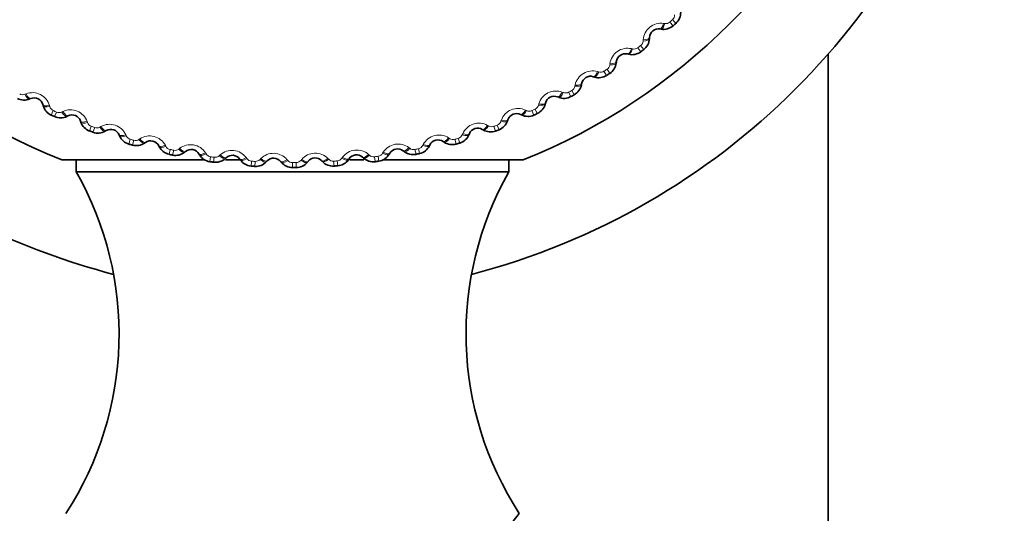
# Model space of a CAD drawing. Units: millimetres. Extents: x 0 to 2443, y 0 to 2750.
# Drawn here: x 1244 to 1268, y 2012 to 2024 of the extents above; entities that cross this region are included whole.
import ezdxf
from ezdxf import colors
from ezdxf.entities.mleader import LeaderData, LeaderLine
from ezdxf.math import Vec2, Vec3

# ---------------------------------------------------------------- set-up
doc = ezdxf.new("R2010")
doc.units = ezdxf.units.MM
doc.layers.add('DV1_Défaut', color=7, linetype='Continuous')
doc.layers.add('Défaut', color=7, linetype='Continuous')

# ---------------------------------------------------------------- blocks, each defined once
blk = doc.blocks.new('_DOT')
at = {"color": 0}
blk.add_line((0, 0), (-1, 0), dxfattribs=at)
at = {"color": 0, "const_width": 0.333}
blk.add_lwpolyline([(-0.1665, 0, 1), (0.1665, 0, 1)], format="xyb", close=True, dxfattribs=at)
blk = doc.blocks.new('SE')
at = {"layer": 'DV1_Défaut', "color": 7, "linetype": 'Continuous', "lineweight": 18}
for p, q in [((1259.495, 2023.984), (1259.523, 2023.98)), ((1259.646, 2024.015), (1259.725, 2023.924)), ((1259.713, 2024.074), (1259.793, 2023.983)), ((1258.94, 2023.443), (1259.013, 2023.346)), ((1259, 2023.556), (1259.002, 2023.584)), ((1258.716, 2023.369), (1258.744, 2023.362)), ((1258.869, 2023.389), (1258.941, 2023.293)), ((1258.192, 2022.977), (1258.196, 2023.005)), ((1257.895, 2022.811), (1257.922, 2022.802)), ((1258.049, 2022.82), (1258.115, 2022.719)), ((1258.124, 2022.868), (1258.19, 2022.767)), ((1257.345, 2022.457), (1257.35, 2022.485)), ((1243.998, 2022.261), (1244.025, 2022.271)), ((1257.037, 2022.313), (1257.063, 2022.302)), ((1257.191, 2022.311), (1257.249, 2022.205)), ((1257.269, 2022.354), (1257.327, 2022.248)), ((1256.463, 2021.999), (1256.47, 2022.027)), ((1244.593, 2021.989), (1244.601, 2021.961)), ((1244.684, 2021.864), (1244.634, 2021.754)), ((1244.765, 2021.828), (1244.716, 2021.718)), ((1244.893, 2021.829), (1244.919, 2021.841)), ((1256.145, 2021.877), (1256.171, 2021.865)), ((1256.299, 2021.864), (1256.349, 2021.754)), ((1256.379, 2021.901), (1256.43, 2021.792)), ((1245.506, 2021.6), (1245.516, 2021.573)), ((1255.55, 2021.605), (1255.559, 2021.632)), ((1245.606, 2021.482), (1245.564, 2021.369)), ((1245.69, 2021.452), (1245.648, 2021.338)), ((1245.817, 2021.462), (1245.842, 2021.476)), ((1254.611, 2021.277), (1254.623, 2021.304)), ((1255.224, 2021.506), (1255.249, 2021.492)), ((1255.377, 2021.482), (1255.419, 2021.369)), ((1255.46, 2021.514), (1255.503, 2021.401)), ((1246.445, 2021.278), (1246.457, 2021.252)), ((1246.553, 2021.167), (1246.519, 2021.051)), ((1246.638, 2021.143), (1246.605, 2021.027)), ((1246.765, 2021.162), (1246.789, 2021.178)), ((1254.279, 2021.202), (1254.303, 2021.186)), ((1254.43, 2021.167), (1254.464, 2021.051)), ((1254.515, 2021.193), (1254.55, 2021.077)), ((1247.404, 2021.023), (1247.418, 2020.998)), ((1247.52, 2020.92), (1247.495, 2020.803)), ((1247.607, 2020.902), (1247.582, 2020.784)), ((1247.732, 2020.93), (1247.754, 2020.948)), ((1248.379, 2020.837), (1248.395, 2020.813)), ((1252.676, 2020.827), (1252.691, 2020.851)), ((1253.315, 2020.966), (1253.338, 2020.948)), ((1253.463, 2020.92), (1253.489, 2020.803)), ((1253.55, 2020.94), (1253.576, 2020.822)), ((1253.652, 2021.017), (1253.665, 2021.043)), ((1248.502, 2020.743), (1248.485, 2020.624)), ((1248.59, 2020.731), (1248.574, 2020.611)), ((1248.713, 2020.768), (1248.734, 2020.787)), ((1249.365, 2020.722), (1249.382, 2020.698)), ((1249.494, 2020.637), (1249.486, 2020.516)), ((1249.583, 2020.631), (1249.575, 2020.51)), ((1249.703, 2020.677), (1249.722, 2020.697)), ((1250.357, 2020.676), (1250.375, 2020.655)), ((1250.492, 2020.601), (1250.492, 2020.48)), ((1250.58, 2020.601), (1250.581, 2020.481)), ((1250.697, 2020.656), (1250.715, 2020.678)), ((1251.349, 2020.702), (1251.369, 2020.682)), ((1251.489, 2020.637), (1251.498, 2020.516)), ((1251.577, 2020.643), (1251.587, 2020.523)), ((1251.689, 2020.706), (1251.706, 2020.729)), ((1252.337, 2020.799), (1252.358, 2020.78)), ((1252.481, 2020.743), (1252.498, 2020.624)), ((1252.569, 2020.756), (1252.587, 2020.637))]:
    blk.add_line(p, q, dxfattribs=at)
at = {"layer": 'DV1_Défaut', "color": 7, "linetype": 'Continuous', "lineweight": 35}
for p, q in [((1259.437, 2023.844), (1259.409, 2023.849)), ((1259.152, 2023.64), (1259.151, 2023.612)), ((1258.649, 2023.233), (1258.621, 2023.24)), ((1263.492, 1984.58), (1263.492, 2023.242)), ((1258.35, 2023.05), (1258.347, 2023.022)), ((1257.507, 2022.519), (1257.502, 2022.491)), ((1257.818, 2022.68), (1257.791, 2022.689)), ((1244.138, 2022.158), (1244.111, 2022.147)), ((1244.441, 2021.983), (1244.434, 2022.011)), ((1256.629, 2022.049), (1256.622, 2022.021)), ((1256.951, 2022.188), (1256.924, 2022.198)), ((1256.05, 2021.758), (1256.024, 2021.771)), ((1245.04, 2021.736), (1245.015, 2021.723)), ((1245.356, 2021.583), (1245.346, 2021.611)), ((1255.719, 2021.643), (1255.71, 2021.616)), ((1245.971, 2021.38), (1245.946, 2021.365)), ((1254.783, 2021.304), (1254.772, 2021.277)), ((1255.121, 2021.394), (1255.096, 2021.409)), ((1246.296, 2021.25), (1246.285, 2021.277)), ((1246.924, 2021.091), (1246.9, 2021.075)), ((1254.169, 2021.098), (1254.145, 2021.114)), ((1247.258, 2020.985), (1247.244, 2021.01)), ((1247.895, 2020.871), (1247.873, 2020.853)), ((1248.236, 2020.789), (1248.221, 2020.813)), ((1252.85, 2020.828), (1252.835, 2020.803)), ((1253.198, 2020.87), (1253.175, 2020.888)), ((1253.825, 2021.031), (1253.812, 2021.005)), ((1248.332, 2020.665), (1244.892, 2020.665)), ((1245.242, 2020.665), (1245.242, 2020.38)), ((1248.88, 2020.721), (1248.859, 2020.701)), ((1249.219, 2020.665), (1248.864, 2020.665)), ((1249.225, 2020.663), (1249.209, 2020.686)), ((1249.873, 2020.641), (1249.853, 2020.62)), ((1250.221, 2020.608), (1250.203, 2020.63)), ((1250.869, 2020.632), (1250.851, 2020.61)), ((1251.219, 2020.624), (1251.199, 2020.645)), ((1251.863, 2020.695), (1251.846, 2020.671)), ((1252.22, 2020.665), (1251.881, 2020.665)), ((1252.213, 2020.712), (1252.191, 2020.731)), ((1256.092, 2020.665), (1252.675, 2020.665)), ((1255.741, 2020.38), (1255.741, 2020.665)), ((1255.741, 2020.38), (1245.242, 2020.38)), ((1255.271, 2011.16), (1255.992, 2012.08))]:
    blk.add_line(p, q, dxfattribs=at)
for centre, radius, start, end in [((1250.492, 2034.58), 17.25, 284.5799, 345.4201), ((1250.492, 2034.58), 15, 201.9213, 248.0787), ((1250.492, 2034.58), 15, 291.9213, 338.0787), ((1259.559, 2024.247), 0.353, 311.4781, 1.6226), ((1259.495, 2024.191), 0.353, 260.5494, 310.7131), ((1250.492, 2034.58), 14.1, 310.9091, 311.2725), ((1259.372, 2023.632), 0.22, 80.3534, 177.7373), ((1258.799, 2023.627), 0.353, 307.3872, 357.5317), ((1258.568, 2023.026), 0.22, 76.2625, 173.6464), ((1258.731, 2023.576), 0.353, 256.4584, 306.6222), ((1250.492, 2034.58), 14.1, 306.8182, 307.1816), ((1257.996, 2023.062), 0.353, 303.2963, 353.4408), ((1250.492, 2034.58), 14.1, 302.7273, 303.0907), ((1257.155, 2022.556), 0.353, 299.2054, 349.3499), ((1257.724, 2022.479), 0.22, 72.1716, 169.5555), ((1257.925, 2023.016), 0.353, 252.3675, 302.5313), ((1250.492, 2034.58), 14.1, 298.6364, 298.9998), ((1243.979, 2022.474), 0.353, 241.9326, 292.0772), ((1244.221, 2021.954), 0.22, 14.8988, 112.2828), ((1256.281, 2022.111), 0.353, 295.1145, 345.259), ((1256.842, 2021.994), 0.22, 68.0806, 165.4646), ((1257.081, 2022.515), 0.353, 248.2766, 298.4404), ((1244.782, 2022.075), 0.353, 195.0948, 245.2586), ((1255.928, 2021.573), 0.22, 63.9897, 161.3737), ((1250.492, 2034.58), 14.1, 294.5455, 294.9089), ((1250.492, 2034.58), 14.1, 245.4545, 245.818), ((1244.859, 2022.04), 0.353, 246.0236, 296.1681), ((1245.138, 2021.539), 0.22, 18.9897, 116.3737), ((1245.689, 2021.699), 0.353, 199.1857, 249.3495), ((1255.376, 2021.73), 0.353, 291.0236, 341.1681), ((1256.204, 2022.076), 0.353, 244.1857, 294.3495), ((1250.492, 2034.58), 14.1, 249.5455, 249.9089), ((1245.768, 2021.67), 0.353, 250.1145, 300.259), ((1246.082, 2021.19), 0.22, 23.0806, 120.4646), ((1254.986, 2021.219), 0.22, 59.8988, 157.2828), ((1255.297, 2021.7), 0.353, 240.0948, 290.2586), ((1250.492, 2034.58), 14.1, 290.4545, 290.818), ((1246.62, 2021.389), 0.353, 203.2766, 253.4404), ((1250.492, 2034.58), 14.1, 253.6364, 253.9998), ((1246.701, 2021.366), 0.353, 254.2054, 304.3499), ((1247.049, 2020.91), 0.22, 27.1716, 124.5555), ((1254.021, 2020.932), 0.22, 55.8079, 153.1919), ((1254.366, 2021.39), 0.353, 236.0039, 286.1676), ((1250.492, 2034.58), 14.1, 286.3636, 286.727), ((1254.447, 2021.414), 0.353, 286.9326, 337.0772), ((1250.492, 2034.58), 17.25, 232.3717, 255.4201), ((1247.571, 2021.147), 0.353, 207.3675, 257.5313), ((1247.653, 2021.129), 0.353, 258.2963, 308.4408), ((1248.033, 2020.699), 0.22, 31.2625, 128.6464), ((1253.039, 2020.715), 0.22, 51.717, 149.1009), ((1253.415, 2021.147), 0.353, 231.913, 282.0767), ((1250.492, 2034.58), 14.1, 282.2727, 282.6361), ((1253.498, 2021.166), 0.353, 282.8417, 332.9862), ((1250.492, 2034.58), 14.1, 257.7273, 258.0907), ((1248.536, 2020.973), 0.353, 211.4584, 261.6222), ((1250.492, 2034.58), 14.1, 261.8182, 262.1816), ((1248.62, 2020.961), 0.353, 262.3872, 312.5317), ((1249.029, 2020.559), 0.22, 35.3534, 132.7373), ((1249.512, 2020.868), 0.353, 215.5494, 265.7131), ((1249.597, 2020.862), 0.353, 266.4781, 316.6226), ((1250.033, 2020.49), 0.22, 39.4443, 136.8282), ((1250.493, 2020.833), 0.353, 219.6403, 269.804), ((1250.578, 2020.833), 0.353, 270.569, 320.7135), ((1251.04, 2020.494), 0.22, 43.5352, 140.9191), ((1251.474, 2020.868), 0.353, 223.7312, 273.8949), ((1251.558, 2020.874), 0.353, 274.6599, 324.8044), ((1252.043, 2020.569), 0.22, 47.6261, 145.01), ((1252.449, 2020.973), 0.353, 227.8221, 277.9858), ((1250.492, 2034.58), 14.1, 278.1818, 278.5452), ((1252.533, 2020.985), 0.353, 278.7508, 328.8953), ((1238.282, 2016.436), 8, 327.008, 29.5365), ((1250.492, 2034.58), 14.1, 265.9091, 266.2725), ((1250.492, 2034.58), 14.1, 270, 270.3634), ((1250.492, 2034.58), 14.1, 274.0909, 274.4543), ((1262.702, 2016.436), 8, 150.4635, 212.992)]:
    blk.add_arc(centre, radius, start, end, dxfattribs=at)
at = {"layer": 'DV1_Défaut', "color": 7, "linetype": 'Continuous', "lineweight": 18}
for centre, radius, start, end in [((1259.613, 2024.189), 0.152, 311.1093, 0.8783), ((1259.431, 2023.559), 0.43, 81.4451, 176.6456), ((1259.546, 2024.13), 0.152, 261.3039, 311.0716), ((1250.492, 2034.58), 13.979, 310.9091, 311.2725), ((1250.492, 2034.58), 13.979, 306.8182, 307.1816), ((1258.848, 2023.564), 0.152, 307.0184, 356.7874), ((1258.622, 2022.95), 0.43, 77.3542, 172.5547), ((1258.777, 2023.511), 0.152, 257.213, 306.9807), ((1258.041, 2022.996), 0.152, 302.9275, 352.6965), ((1257.771, 2022.399), 0.43, 73.2633, 168.4638), ((1257.967, 2022.948), 0.152, 253.1221, 302.8898), ((1250.492, 2034.58), 13.979, 302.7273, 303.0907), ((1243.943, 2022.403), 0.152, 241.5639, 291.3329), ((1244.18, 2021.871), 0.43, 15.9905, 111.191), ((1256.884, 2021.911), 0.43, 69.1724, 164.3729), ((1257.118, 2022.445), 0.152, 249.0312, 298.7989), ((1250.492, 2034.58), 13.979, 298.6364, 298.9998), ((1257.195, 2022.487), 0.152, 298.8366, 348.6056), ((1244.747, 2022.003), 0.152, 195.8493, 245.6171), ((1250.492, 2034.58), 13.979, 245.4545, 245.818), ((1244.828, 2021.967), 0.152, 245.6548, 295.4238), ((1245.103, 2021.453), 0.43, 20.0815, 115.282), ((1255.964, 2021.487), 0.43, 65.0815, 160.282), ((1256.235, 2022.003), 0.152, 244.9402, 294.708), ((1250.492, 2034.58), 13.979, 294.5455, 294.9089), ((1256.316, 2022.04), 0.152, 294.7457, 344.5147), ((1245.659, 2021.625), 0.152, 199.9402, 249.708), ((1246.053, 2021.102), 0.43, 24.1724, 119.3729), ((1255.016, 2021.13), 0.43, 60.9905, 156.191), ((1255.406, 2021.656), 0.152, 290.6548, 340.4238), ((1250.492, 2034.58), 13.979, 249.5455, 249.9089), ((1245.742, 2021.595), 0.152, 249.7457, 299.5147), ((1255.323, 2021.625), 0.152, 240.8493, 290.6171), ((1250.492, 2034.58), 13.979, 290.4545, 290.818), ((1246.596, 2021.314), 0.152, 204.0312, 253.7989), ((1250.492, 2034.58), 13.979, 253.6364, 253.9998), ((1246.681, 2021.289), 0.152, 253.8366, 303.6056), ((1247.026, 2020.819), 0.43, 28.2633, 123.4638), ((1253.056, 2020.623), 0.43, 52.8087, 148.0092), ((1254.045, 2020.842), 0.43, 56.8996, 152.1001), ((1254.387, 2021.313), 0.152, 236.7584, 286.5262), ((1250.492, 2034.58), 13.979, 286.3636, 286.727), ((1254.472, 2021.339), 0.152, 286.5639, 336.3329), ((1247.552, 2021.069), 0.152, 208.1221, 257.8898), ((1250.492, 2034.58), 13.979, 257.7273, 258.0907), ((1247.639, 2021.051), 0.152, 257.9275, 307.6965), ((1248.016, 2020.607), 0.43, 32.3542, 127.5547), ((1248.523, 2020.894), 0.152, 212.213, 261.9807), ((1249.02, 2020.466), 0.43, 36.4451, 131.6456), ((1250.03, 2020.397), 0.43, 40.536, 135.7365), ((1251.043, 2020.4), 0.43, 44.6269, 139.8274), ((1252.053, 2020.476), 0.43, 48.7178, 143.9183), ((1252.547, 2020.907), 0.152, 278.382, 328.1511), ((1253.43, 2021.069), 0.152, 232.6675, 282.4353), ((1250.492, 2034.58), 13.979, 282.2727, 282.6361), ((1253.517, 2021.088), 0.152, 282.4729, 332.242), ((1250.492, 2034.58), 13.979, 261.8182, 262.1816), ((1248.611, 2020.882), 0.152, 262.0184, 311.7874), ((1249.505, 2020.789), 0.152, 216.3039, 266.0716), ((1250.492, 2034.58), 13.979, 265.9091, 266.2725), ((1249.593, 2020.783), 0.152, 266.1093, 315.8783), ((1250.491, 2020.753), 0.152, 220.3948, 270.1625), ((1250.492, 2034.58), 13.979, 270, 270.3634), ((1250.58, 2020.754), 0.152, 270.2002, 319.9693), ((1251.478, 2020.789), 0.152, 224.4857, 274.2535), ((1250.492, 2034.58), 13.979, 274.0909, 274.4543), ((1251.566, 2020.795), 0.152, 274.2911, 324.0602), ((1252.459, 2020.894), 0.152, 228.5766, 278.3444), ((1250.492, 2034.58), 13.979, 278.1818, 278.5452)]:
    blk.add_arc(centre, radius, start, end, dxfattribs=at)
for centre, major_axis, ratio, start_param, end_param in [((1259.442, 2024.046), (0.034, 0.197), 0.32048, 3.141593, 4.449687), ((1259.471, 2024.041), (0.034, 0.197), 0.31896, 3.141591, 4.451554), ((1258.951, 2023.619), (-0.2, 0.008), 0.31896, 1.831631, 3.141591), ((1258.952, 2023.648), (-0.2, 0.008), 0.32048, 1.833498, 3.141593), ((1258.668, 2023.434), (0.047, 0.194), 0.32048, 3.141593, 4.449687), ((1258.696, 2023.427), (0.047, 0.194), 0.31896, 3.141593, 4.451554), ((1258.148, 2023.044), (-0.199, 0.022), 0.31896, 1.831631, 3.141593), ((1258.151, 2023.072), (-0.199, 0.022), 0.32048, 1.833498, 3.141593), ((1257.852, 2022.879), (0.061, 0.19), 0.32048, 3.141593, 4.449687), ((1257.88, 2022.87), (0.061, 0.19), 0.31896, 3.141591, 4.451554), ((1257.305, 2022.527), (-0.197, 0.036), 0.31896, 1.831631, 3.141593), ((1257.31, 2022.555), (-0.197, 0.036), 0.32048, 1.833498, 3.141593), ((1244.036, 2022.332), (-0.076, 0.185), 0.31896, 1.831631, 3.141591), ((1244.062, 2022.343), (-0.076, 0.185), 0.32048, 1.833498, 3.141591), ((1256.999, 2022.384), (0.075, 0.186), 0.32048, 3.141591, 4.449687), ((1257.025, 2022.373), (0.075, 0.186), 0.31896, 3.141594, 4.451554), ((1244.627, 2022.062), (0.193, 0.051), 0.32048, 3.141593, 4.449687), ((1256.428, 2022.072), (-0.194, 0.05), 0.31896, 1.831631, 3.141593), ((1256.435, 2022.1), (-0.194, 0.05), 0.32048, 1.833498, 3.141593), ((1244.635, 2022.034), (0.193, 0.051), 0.31896, 3.141593, 4.451554), ((1244.926, 2021.902), (-0.089, 0.179), 0.31896, 1.831631, 3.141593), ((1244.952, 2021.915), (-0.089, 0.179), 0.32048, 1.833498, 3.141593), ((1256.112, 2021.951), (0.088, 0.18), 0.32048, 3.141593, 4.449687), ((1256.138, 2021.938), (0.088, 0.18), 0.31896, 3.141593, 4.451554), ((1245.535, 2021.676), (0.189, 0.065), 0.32048, 3.141593, 4.449687), ((1245.545, 2021.648), (0.189, 0.065), 0.31896, 3.141593, 4.451554), ((1255.521, 2021.68), (-0.19, 0.064), 0.31896, 1.831631, 3.141593), ((1255.53, 2021.707), (-0.19, 0.064), 0.32048, 1.833498, 3.141593), ((1245.844, 2021.538), (-0.101, 0.172), 0.31896, 1.831631, 3.141594), ((1245.869, 2021.552), (-0.101, 0.172), 0.32048, 1.833498, 3.141593), ((1254.599, 2021.381), (-0.184, 0.077), 0.32048, 1.833498, 3.141593), ((1255.197, 2021.582), (0.1, 0.173), 0.32048, 3.141593, 4.449687), ((1255.222, 2021.567), (0.1, 0.173), 0.31896, 3.141591, 4.451554), ((1246.469, 2021.355), (0.184, 0.078), 0.32048, 3.141593, 4.449687), ((1246.48, 2021.328), (0.184, 0.078), 0.31896, 3.141593, 4.451554), ((1246.787, 2021.239), (-0.113, 0.165), 0.31896, 1.831631, 3.141593), ((1246.81, 2021.256), (-0.113, 0.165), 0.32048, 1.833498, 3.141593), ((1254.257, 2021.279), (0.112, 0.165), 0.32048, 3.141593, 4.449687), ((1254.281, 2021.263), (0.112, 0.165), 0.31896, 3.141593, 4.451554), ((1254.587, 2021.354), (-0.184, 0.077), 0.31896, 1.831631, 3.141593), ((1247.422, 2021.102), (0.178, 0.091), 0.32048, 3.141593, 4.449687), ((1247.435, 2021.076), (0.178, 0.091), 0.31896, 3.141593, 4.451554), ((1247.748, 2021.009), (-0.125, 0.156), 0.31896, 1.831631, 3.141593), ((1247.77, 2021.027), (-0.125, 0.156), 0.32048, 1.833498, 3.141593), ((1248.392, 2020.917), (0.171, 0.104), 0.32048, 3.14159, 4.449687), ((1248.407, 2020.892), (0.171, 0.104), 0.31896, 3.141593, 4.451554), ((1252.663, 2020.906), (-0.172, 0.103), 0.31896, 1.831631, 3.141593), ((1252.678, 2020.931), (-0.172, 0.103), 0.32048, 1.833498, 3.141593), ((1253.299, 2021.045), (0.124, 0.157), 0.32048, 3.141593, 4.449687), ((1253.322, 2021.027), (0.124, 0.157), 0.31896, 3.141593, 4.451554), ((1253.633, 2021.096), (-0.179, 0.09), 0.31896, 1.831631, 3.141593), ((1253.646, 2021.121), (-0.179, 0.09), 0.32048, 1.833498, 3.141593), ((1248.723, 2020.848), (-0.136, 0.147), 0.31896, 1.831631, 3.141593), ((1248.744, 2020.868), (-0.136, 0.147), 0.32048, 1.833498, 3.141593), ((1249.372, 2020.802), (0.163, 0.116), 0.32048, 3.141593, 4.449687), ((1249.388, 2020.779), (0.163, 0.116), 0.31896, 3.141593, 4.451554), ((1249.707, 2020.757), (-0.146, 0.137), 0.31896, 1.831631, 3.141593), ((1249.727, 2020.778), (-0.146, 0.137), 0.32048, 1.833498, 3.141593), ((1250.358, 2020.757), (0.154, 0.127), 0.32048, 3.141593, 4.449687), ((1250.376, 2020.735), (0.154, 0.127), 0.31896, 3.141593, 4.451554), ((1250.695, 2020.736), (-0.155, 0.126), 0.31896, 1.831631, 3.141593), ((1250.713, 2020.758), (-0.155, 0.126), 0.32048, 1.833498, 3.141593), ((1251.344, 2020.783), (0.145, 0.138), 0.32048, 3.141593, 4.449687), ((1251.364, 2020.762), (0.145, 0.138), 0.31896, 3.141593, 4.451554), ((1251.682, 2020.786), (-0.164, 0.115), 0.31896, 1.831631, 3.141593), ((1251.699, 2020.809), (-0.164, 0.115), 0.32048, 1.833498, 3.141594), ((1252.326, 2020.879), (0.135, 0.148), 0.32048, 3.141593, 4.449687), ((1252.347, 2020.859), (0.135, 0.148), 0.31896, 3.141593, 4.451554)]:
    blk.add_ellipse(centre, major_axis=major_axis, ratio=ratio, start_param=start_param, end_param=end_param, dxfattribs=at)

msp = doc.modelspace()

# ---------------------------------------------------------------- block references
at = {"layer": 'Défaut'}
msp.add_blockref('SE', (0, 0), dxfattribs=at)

# ---------------------------------------------------------------- leaders
at = {"layer": 'Défaut', "color": 7, "linetype": 'Continuous', "lineweight": 18}
ml = msp.add_multileader_mtext('Standard', dxfattribs=at)
ml.set_content('{\\pxsm0.9;\\fSolid Edge ISO|b1||i0||c0|p34;\\W1.;24/10/2019\\P}', color=256)
ml.set_leader_properties()
ml.set_arrow_properties(name='DOT')
ml.build(insert=Vec2(0, 0))
ml.multileader.update_dxf_attribs({"leader_type": 0, "dogleg_length": 0, "arrow_head_size": 12})
ctx = ml.context
ctx.base_point, ctx.char_height, ctx.arrow_head_size, ctx.landing_gap_size = Vec3(2355.78, 2738.029), 12, 12, 4.2
notes = []
notes.append((ctx, [(0, (0, 0, 0), (0, 0), (1, 0), 1, [])]))
ctx.mtext.insert = Vec3(2357.78, 2744.149)
for ctx, leaders in notes:
    for number, flags, end, landing, length, lines in leaders:
        leader = LeaderData()
        leader.index, (leader.has_last_leader_line, leader.has_dogleg_vector, leader.attachment_direction) = number, flags
        leader.last_leader_point, leader.dogleg_vector, leader.dogleg_length = Vec3(end), Vec3(landing), length
        for number, points, colour, breaks in lines:
            line = LeaderLine()
            line.index, line.vertices, line.color, line.breaks = number, Vec3.list(points), colors.encode_raw_color(colour), breaks
            leader.lines.append(line)
        ctx.leaders.append(leader)

doc.saveas('drawing.dxf')
